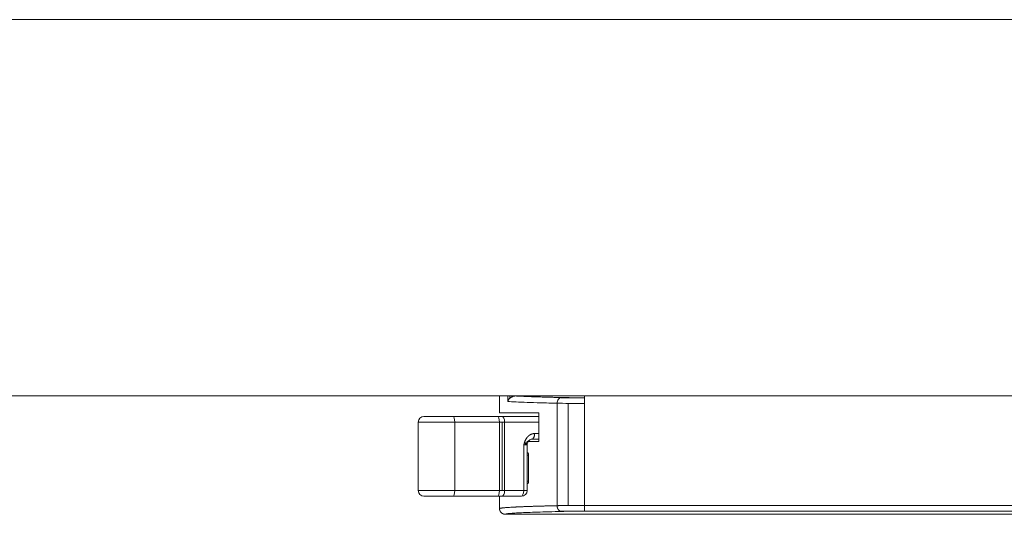
# Model space of a CAD drawing. Units: millimetres. Extents: x 741 to 2231, y -585 to 609.
# Drawn here: x 1292 to 1378, y 566 to 609 of the extents above; entities that cross this region are included whole.
import ezdxf

# ---------------------------------------------------------------- set-up
doc = ezdxf.new("R2010")
doc.units = ezdxf.units.MM
doc.layers.add('13', color=7, linetype='Continuous')

msp = doc.modelspace()

# ---------------------------------------------------------------- linework, layer by layer
at = {"layer": '13', "color": 7, "linetype": 'Continuous', "lineweight": 18}
for p, q in [((1661.461, 609.415), (1091.461, 609.415)), ((1091.461, 576.415), (1661.461, 576.415)), ((1334.243, 574.931), (1334.243, 576.415)), ((1334.243, 576.415), (1334.243, 574.931)), ((1334.958, 576.415), (1334.958, 575.929)), ((1335.157, 576.216), (1335.157, 576.415)), ((1335.929, 576.414), (1335.929, 576.415)), ((1341.68, 576.414), (1335.929, 576.414)), ((1341.68, 575.756), (1341.68, 576.415)), ((1339.285, 566.789), (1339.285, 575.773)), ((1340.244, 575.761), (1340.244, 566.801)), ((1341.68, 575.756), (1341.68, 566.806)), ((1330.177, 574.614), (1334.088, 574.614)), ((1330.178, 574.614), (1334.089, 574.614)), ((1334.243, 574.931), (1337.69, 574.931)), ((1334.435, 574.614), (1337.69, 574.614)), ((1337.69, 574.614), (1334.436, 574.614)), ((1337.69, 574.908), (1337.01, 574.929)), ((1327.125, 574.114), (1330.315, 574.114)), ((1327.125, 574.114), (1327.125, 568.114)), ((1330.315, 574.114), (1334.225, 574.114)), ((1330.315, 568.114), (1330.315, 574.114)), ((1334.688, 574.114), (1334.225, 574.114)), ((1334.225, 574.114), (1334.225, 568.114)), ((1334.469, 574.114), (1334.469, 568.114)), ((1334.688, 574.114), (1337.689, 574.114)), ((1334.688, 574.114), (1334.688, 568.114)), ((1337.31, 573.114), (1337.689, 573.114)), ((1336.661, 572.114), (1336.366, 572.114)), ((1336.366, 568.114), (1336.366, 572.114)), ((1336.661, 568.114), (1336.661, 572.114)), ((1337.689, 572.427), (1336.673, 572.427)), ((1336.767, 572.431), (1337.243, 572.431)), ((1337.009, 572.614), (1337.053, 572.614)), ((1337.056, 572.614), (1337.689, 572.614)), ((1337.058, 572.614), (1337.689, 572.614)), ((1337.243, 572.427), (1337.243, 572.431)), ((1336.661, 571.428), (1336.696, 571.428)), ((1336.696, 571.428), (1336.661, 571.428)), ((1336.793, 571.228), (1336.661, 571.228)), ((1336.793, 571.228), (1336.793, 568.928)), ((1336.661, 568.928), (1336.793, 568.928)), ((1336.696, 568.728), (1336.661, 568.728)), ((1336.696, 568.728), (1336.661, 568.728)), ((1327.125, 568.114), (1330.315, 568.114)), ((1330.177, 567.614), (1334.088, 567.614)), ((1334.089, 567.614), (1330.178, 567.614)), ((1334.225, 568.114), (1330.315, 568.114)), ((1334.225, 568.114), (1334.688, 568.114)), ((1334.243, 567.614), (1334.243, 566.531)), ((1334.435, 567.614), (1336.112, 567.614)), ((1334.436, 567.614), (1336.112, 567.614)), ((1334.688, 568.114), (1336.366, 568.114)), ((1336.366, 568.114), (1336.661, 568.114)), ((1341.68, 566.806), (1395.817, 566.806)), ((1394.609, 566.315), (1341.68, 566.315)), ((1341.68, 566.306), (1394.504, 566.306))]:
    msp.add_line(p, q, dxfattribs=at)
for centre, start, end in [((1327.625, 574.114), 90, 180), ((1337.161, 572.114), 154.01131, 180), ((1327.625, 568.114), 180, 270), ((1336.161, 568.114), 270, 0)]:
    msp.add_arc(centre, 0.5, start, end, dxfattribs=at)
for centre, major_axis, ratio, start_param, end_param in [((1335.929, 576.432), (1, 0), 0.017455, 4.443763, 4.712389), ((1341.68, 576.3), (3, 0), 0.017455, 3.947991, 4.712389), ((1330.177, 574.114), (0, 0.5), 0.275767, 4.712389, 6.283185), ((1334.088, 574.114), (0, 0.5), 0.275767, 4.712389, 6.283185), ((1334.435, 574.114), (0, 0.5), 0.507042, 4.712389, 6.283185), ((1330.177, 568.114), (0, 0.5), 0.275767, 3.141593, 4.712389), ((1334.088, 568.114), (0, -0.5), 0.275767, 0, 1.570796), ((1334.435, 568.114), (0, 0.5), 0.507042, 3.141593, 4.712389), ((1336.112, 568.114), (0, -0.5), 0.507042, 0, 1.570796), ((1341.68, 566.262), (3, 0), 0.017455, 1.570796, 2.343687)]:
    msp.add_ellipse(centre, major_axis=major_axis, ratio=ratio, start_param=start_param, end_param=end_param, dxfattribs=at)
for points, degree, knots in [([(1334.958, 575.929), (1334.959, 575.933), (1334.962, 575.94), (1334.966, 575.951), (1334.97, 575.961), (1334.974, 575.971), (1334.979, 575.981), (1334.983, 575.991), (1334.988, 576), (1334.993, 576.009), (1334.998, 576.018), (1335.002, 576.027), (1335.007, 576.035), (1335.012, 576.044), (1335.017, 576.052), (1335.022, 576.059), (1335.027, 576.067), (1335.032, 576.074), (1335.036, 576.081), (1335.041, 576.088), (1335.046, 576.094), (1335.051, 576.101), (1335.055, 576.107), (1335.06, 576.112), (1335.064, 576.118), (1335.083, 576.142), (1335.119, 576.181), (1335.176, 576.233), (1335.232, 576.276), (1335.287, 576.31), (1335.339, 576.338), (1335.391, 576.361), (1335.434, 576.377), (1335.466, 576.387), (1335.488, 576.392), (1335.509, 576.397), (1335.531, 576.402), (1335.553, 576.406), (1335.575, 576.409), (1335.597, 576.411), (1335.619, 576.413), (1335.642, 576.414), (1335.656, 576.414), (1335.664, 576.414)], 3, [0, 0, 0, 0, 0.016342, 0.03234, 0.047993, 0.063303, 0.078268, 0.09289, 0.107167, 0.1211, 0.134689, 0.147934, 0.160835, 0.173392, 0.185605, 0.197474, 0.208999, 0.22018, 0.231018, 0.241511, 0.251661, 0.261466, 0.270928, 0.280047, 0.288821, 0.297252, 0.393468, 0.481944, 0.562783, 0.62647, 0.686657, 0.743456, 0.796999, 0.818337, 0.839404, 0.860216, 0.880785, 0.901128, 0.92126, 0.941197, 0.960954, 0.98055, 1, 1, 1, 1]), ([(1339.684, 576.273), (1339.638, 576.273), (1339.537, 576.25), (1339.395, 576.135), (1339.304, 575.958), (1339.286, 575.832), (1339.285, 575.773)], 3, [0, 0, 0, 0, 0.249976, 0.499985, 0.749994, 1, 1, 1, 1]), ([(1339.684, 576.273), (1339.86, 576.269), (1340.306, 576.263), (1340.823, 576.258), (1341.108, 576.257), (1341.388, 576.256), (1341.68, 576.256)], 2, [0, 0, 0, 0.25, 0.5, 0.75, 0.75, 1, 1, 1]), ([(1334.958, 575.929), (1335.159, 575.915), (1335.402, 575.902), (1335.969, 575.874), (1336.293, 575.861), (1337.02, 575.835), (1337.422, 575.822), (1338.3, 575.797), (1338.775, 575.785), (1339.285, 575.773)], 3, [0, 0, 0, 0, 0.25, 0.25, 0.5, 0.5, 0.75, 0.75, 1, 1, 1, 1]), ([(1327.625, 574.614), (1327.625, 574.614), (1327.661, 574.614), (1327.873, 574.614), (1328.05, 574.614), (1328.234, 574.614), (1328.726, 574.614), (1329.012, 574.614), (1329.284, 574.614), (1329.572, 574.614)], 2, [0, 0, 0, 0.05882, 0.247056, 0.435292, 0.435292, 0.623528, 0.811764, 0.811764, 1, 1, 1]), ([(1336.42, 572.305), (1336.541, 572.702), (1336.784, 572.911), (1336.9, 573.011), (1337.036, 573.063), (1337.167, 573.113), (1337.31, 573.114)], 2, [0, 0, 0, 0.5, 0.5, 0.75, 0.75, 1, 1, 1]), ([(1337.31, 573.114), (1337.31, 573.081), (1337.308, 573.049), (1337.302, 572.984), (1337.297, 572.953), (1337.284, 572.892), (1337.276, 572.863), (1337.258, 572.809), (1337.247, 572.784), (1337.224, 572.737), (1337.211, 572.717), (1337.183, 572.68), (1337.169, 572.665), (1337.153, 572.652), (1337.153, 572.652), (1337.153, 572.652)], 3, [0, 0, 0, 0, 0.166667, 0.166667, 0.333333, 0.333333, 0.5, 0.5, 0.666667, 0.666667, 0.833333, 0.833333, 1, 1, 1, 1, 1, 1]), ([(1336.366, 572.114), (1336.418, 572.13), (1336.465, 572.146), (1336.545, 572.178), (1336.578, 572.194), (1336.603, 572.21)], 3, [0, 0, 0, 0, 0.5, 0.5, 1, 1, 1, 1]), ([(1336.603, 572.21), (1336.585, 572.223), (1336.533, 572.254), (1336.46, 572.288), (1336.42, 572.305)], 3, [0, 0, 0, 0, 0.499167, 1, 1, 1, 1]), ([(1336.51, 572.264), (1336.565, 572.319), (1336.621, 572.371), (1336.737, 572.462), (1336.795, 572.501), (1336.856, 572.533)], 3, [0, 0, 0, 0, 0.518453, 0.518453, 1, 1, 1, 1]), ([(1336.603, 572.21), (1336.605, 572.211), (1336.61, 572.213), (1336.616, 572.217), (1336.622, 572.221), (1336.628, 572.226), (1336.635, 572.231), (1336.641, 572.236), (1336.648, 572.241), (1336.654, 572.248), (1336.667, 572.261), (1336.683, 572.28), (1336.698, 572.306), (1336.707, 572.322), (1336.711, 572.33)], 3, [0, 0, 0, 0, 0.038237, 0.078968, 0.122034, 0.167266, 0.214488, 0.264508, 0.320158, 0.366995, 0.425066, 0.66364, 0.839318, 1, 1, 1, 1]), ([(1336.718, 572.346), (1336.731, 572.386), (1336.771, 572.455), (1336.878, 572.559), (1337.007, 572.622), (1337.099, 572.643), (1337.149, 572.648)], 3, [0, 0, 0, 0, 0.285031, 0.523702, 0.758988, 1, 1, 1, 1]), ([(1337.153, 572.652), (1337.138, 572.64), (1337.122, 572.63), (1337.089, 572.617), (1337.073, 572.614), (1337.056, 572.614)], 3, [0, 0, 0, 0, 0.499999, 0.499999, 1, 1, 1, 1]), ([(1337.243, 572.431), (1337.243, 572.431), (1337.432, 572.431), (1337.518, 572.431), (1337.641, 572.431)], 2, [0, 0, 0, 0.699545, 0.699545, 1, 1, 1]), ([(1336.696, 571.428), (1336.702, 571.428), (1336.708, 571.426), (1336.719, 571.422), (1336.725, 571.418), (1336.737, 571.409), (1336.742, 571.403), (1336.753, 571.39), (1336.757, 571.382), (1336.767, 571.364), (1336.771, 571.354), (1336.777, 571.338), (1336.778, 571.332), (1336.782, 571.32), (1336.783, 571.314), (1336.787, 571.295), (1336.789, 571.282), (1336.792, 571.256), (1336.793, 571.242), (1336.793, 571.228)], 3, [0, 0, 0, 0, 0.125, 0.125, 0.25, 0.25, 0.375, 0.375, 0.5, 0.5, 0.625, 0.625, 0.6875, 0.6875, 0.75, 0.75, 0.875, 0.875, 1, 1, 1, 1]), ([(1336.793, 568.928), (1336.793, 568.914), (1336.792, 568.9), (1336.789, 568.873), (1336.787, 568.86), (1336.782, 568.835), (1336.779, 568.823), (1336.771, 568.801), (1336.767, 568.792), (1336.758, 568.774), (1336.753, 568.766), (1336.742, 568.752), (1336.737, 568.746), (1336.728, 568.739), (1336.725, 568.737), (1336.719, 568.734), (1336.716, 568.732), (1336.708, 568.729), (1336.702, 568.728), (1336.696, 568.728)], 3, [0, 0, 0, 0, 0.125, 0.125, 0.25, 0.25, 0.375, 0.375, 0.5, 0.5, 0.625, 0.625, 0.75, 0.75, 0.8125, 0.8125, 0.875, 0.875, 1, 1, 1, 1]), ([(1336.112, 567.614), (1336.113, 567.614), (1336.116, 567.614), (1336.122, 567.614), (1336.132, 567.614), (1336.141, 567.614), (1336.151, 567.614), (1336.158, 567.614), (1336.162, 567.614), (1336.161, 567.614), (1336.159, 567.614), (1336.156, 567.614), (1336.152, 567.614), (1336.149, 567.614), (1336.148, 567.614)], 3, [0, 0, 0, 0, 0.018582, 0.067154, 0.145732, 0.254344, 0.337706, 0.500124, 0.624369, 0.748642, 0.811474, 0.874334, 0.937188, 1, 1, 1, 1]), ([(1334.243, 566.531), (1334.243, 566.532), (1334.243, 566.532), (1334.243, 566.534), (1334.244, 566.535), (1334.244, 566.536), (1334.245, 566.537), (1334.247, 566.539), (1334.248, 566.54), (1334.25, 566.541), (1334.252, 566.542), (1334.254, 566.544), (1334.257, 566.545), (1334.259, 566.546), (1334.262, 566.547), (1334.265, 566.549), (1334.269, 566.55), (1334.272, 566.551), (1334.276, 566.552), (1334.28, 566.554), (1334.284, 566.555), (1334.289, 566.556), (1334.294, 566.558), (1334.299, 566.559), (1334.304, 566.56), (1334.309, 566.561), (1334.315, 566.563), (1334.321, 566.564), (1334.327, 566.565), (1334.334, 566.567), (1334.34, 566.568), (1334.347, 566.569), (1334.354, 566.571), (1334.361, 566.572), (1334.369, 566.573), (1334.377, 566.575), (1334.385, 566.576), (1334.393, 566.577), (1334.401, 566.578), (1334.41, 566.58), (1334.419, 566.581), (1334.428, 566.582), (1334.438, 566.584), (1334.447, 566.585), (1334.457, 566.586), (1334.467, 566.588), (1334.477, 566.589), (1334.488, 566.591), (1334.499, 566.592), (1334.51, 566.593), (1334.521, 566.595), (1334.532, 566.596), (1334.544, 566.597), (1334.556, 566.599), (1334.581, 566.601), (1334.629, 566.606), (1334.714, 566.614), (1334.836, 566.624), (1335.007, 566.637), (1335.238, 566.651), (1335.453, 566.663), (1335.618, 566.671), (1335.701, 566.675), (1335.786, 566.679), (1335.872, 566.683), (1335.959, 566.687), (1336.048, 566.691), (1336.138, 566.695), (1336.229, 566.698), (1336.32, 566.702), (1336.413, 566.706), (1336.507, 566.709), (1336.601, 566.713), (1336.696, 566.716), (1336.791, 566.719), (1336.887, 566.723), (1336.984, 566.726), (1337.081, 566.729), (1337.178, 566.733), (1337.276, 566.736), (1337.374, 566.739), (1337.472, 566.742), (1337.57, 566.745), (1337.668, 566.748), (1337.766, 566.75), (1337.864, 566.753), (1337.962, 566.756), (1338.059, 566.759), (1338.156, 566.761), (1338.253, 566.764), (1338.35, 566.766), (1338.446, 566.769), (1338.542, 566.771), (1338.637, 566.774), (1338.732, 566.776), (1338.826, 566.778), (1338.919, 566.78), (1339.012, 566.783), (1339.103, 566.785), (1339.194, 566.787), (1339.255, 566.788), (1339.285, 566.789)], 3, [0, 0, 0, 0, 0.004717, 0.009434, 0.014152, 0.018869, 0.023586, 0.028303, 0.03302, 0.037737, 0.042455, 0.047172, 0.051889, 0.056606, 0.061323, 0.066041, 0.070758, 0.075475, 0.080192, 0.084909, 0.089627, 0.094344, 0.099061, 0.103778, 0.108495, 0.113213, 0.11793, 0.122647, 0.127364, 0.132082, 0.136799, 0.141516, 0.146233, 0.150951, 0.155668, 0.160385, 0.165102, 0.16982, 0.174537, 0.179254, 0.183971, 0.188689, 0.193406, 0.198123, 0.20284, 0.207558, 0.212275, 0.216992, 0.22171, 0.226427, 0.231144, 0.235861, 0.240579, 0.245296, 0.250013, 0.269907, 0.29851, 0.335822, 0.381843, 0.436572, 0.500009, 0.515703, 0.531233, 0.546599, 0.561801, 0.576839, 0.591714, 0.606424, 0.620972, 0.635355, 0.649574, 0.66363, 0.677522, 0.69125, 0.704814, 0.718215, 0.731452, 0.744525, 0.757434, 0.770179, 0.782761, 0.795179, 0.807433, 0.819523, 0.83145, 0.843213, 0.854811, 0.866247, 0.877518, 0.888626, 0.89957, 0.91035, 0.920966, 0.931418, 0.941707, 0.951832, 0.961793, 0.971591, 0.981224, 0.990694, 1, 1, 1, 1]), ([(1339.285, 566.789), (1339.291, 566.789), (1339.302, 566.789), (1339.319, 566.789), (1339.337, 566.79), (1339.354, 566.79), (1339.372, 566.79), (1339.389, 566.791), (1339.407, 566.791), (1339.426, 566.791), (1339.444, 566.791), (1339.462, 566.792), (1339.481, 566.792), (1339.5, 566.792), (1339.519, 566.793), (1339.538, 566.793), (1339.557, 566.793), (1339.577, 566.793), (1339.596, 566.794), (1339.616, 566.794), (1339.636, 566.794), (1339.656, 566.795), (1339.676, 566.795), (1339.696, 566.795), (1339.716, 566.795), (1339.737, 566.796), (1339.758, 566.796), (1339.778, 566.796), (1339.799, 566.796), (1339.82, 566.797), (1339.842, 566.797), (1339.863, 566.797), (1339.884, 566.797), (1339.906, 566.797), (1339.927, 566.798), (1339.949, 566.798), (1339.971, 566.798), (1339.993, 566.798), (1340.015, 566.799), (1340.037, 566.799), (1340.059, 566.799), (1340.082, 566.799), (1340.104, 566.799), (1340.126, 566.8), (1340.149, 566.8), (1340.172, 566.8), (1340.194, 566.8), (1340.217, 566.8), (1340.24, 566.801), (1340.263, 566.801), (1340.286, 566.801), (1340.309, 566.801), (1340.333, 566.801), (1340.356, 566.801), (1340.379, 566.802), (1340.403, 566.802), (1340.426, 566.802), (1340.45, 566.802), (1340.473, 566.802), (1340.497, 566.802), (1340.521, 566.803), (1340.544, 566.803), (1340.568, 566.803), (1340.592, 566.803), (1340.616, 566.803), (1340.64, 566.803), (1340.664, 566.803), (1340.688, 566.803), (1340.712, 566.804), (1340.736, 566.804), (1340.76, 566.804), (1340.784, 566.804), (1340.808, 566.804), (1340.832, 566.804), (1340.856, 566.804), (1340.881, 566.804), (1340.905, 566.804), (1340.929, 566.805), (1340.953, 566.805), (1340.978, 566.805), (1341.002, 566.805), (1341.026, 566.805), (1341.051, 566.805), (1341.075, 566.805), (1341.099, 566.805), (1341.124, 566.805), (1341.148, 566.805), (1341.172, 566.805), (1341.197, 566.805), (1341.221, 566.805), (1341.245, 566.806), (1341.27, 566.806), (1341.294, 566.806), (1341.318, 566.806), (1341.343, 566.806), (1341.367, 566.806), (1341.391, 566.806), (1341.415, 566.806), (1341.44, 566.806), (1341.464, 566.806), (1341.488, 566.806), (1341.512, 566.806), (1341.536, 566.806), (1341.56, 566.806), (1341.584, 566.806), (1341.608, 566.806), (1341.632, 566.806), (1341.656, 566.806), (1341.672, 566.806), (1341.68, 566.806)], 3, [0, 0, 0, 0, 0.010069, 0.020123, 0.030165, 0.040192, 0.050206, 0.060207, 0.070193, 0.080166, 0.090126, 0.100071, 0.110004, 0.119922, 0.129827, 0.139718, 0.149596, 0.15946, 0.16931, 0.179147, 0.18897, 0.198779, 0.208575, 0.218357, 0.228125, 0.23788, 0.247621, 0.257349, 0.267063, 0.276763, 0.28645, 0.296123, 0.305782, 0.315428, 0.32506, 0.334678, 0.344283, 0.353874, 0.363452, 0.373016, 0.382566, 0.392103, 0.401626, 0.411135, 0.420631, 0.430113, 0.439581, 0.449036, 0.458477, 0.467905, 0.477319, 0.486719, 0.496106, 0.505479, 0.514838, 0.524184, 0.533516, 0.542834, 0.552139, 0.56143, 0.570708, 0.579972, 0.589222, 0.598459, 0.607682, 0.616891, 0.626087, 0.635269, 0.644438, 0.653593, 0.662734, 0.671862, 0.680975, 0.690076, 0.699163, 0.708236, 0.717295, 0.726341, 0.735373, 0.744392, 0.753396, 0.762388, 0.771365, 0.780329, 0.78928, 0.798217, 0.80714, 0.816049, 0.824945, 0.833827, 0.842696, 0.851551, 0.860392, 0.86922, 0.878034, 0.886834, 0.895621, 0.904394, 0.913154, 0.9219, 0.930632, 0.939351, 0.948056, 0.956747, 0.965425, 0.974089, 0.98274, 0.991377, 1, 1, 1, 1]), ([(1339.684, 566.282), (1339.681, 566.282), (1339.675, 566.283), (1339.666, 566.283), (1339.657, 566.284), (1339.647, 566.285), (1339.637, 566.287), (1339.627, 566.288), (1339.617, 566.291), (1339.607, 566.293), (1339.597, 566.296), (1339.586, 566.299), (1339.575, 566.303), (1339.565, 566.307), (1339.554, 566.312), (1339.543, 566.317), (1339.532, 566.322), (1339.521, 566.328), (1339.51, 566.335), (1339.499, 566.342), (1339.488, 566.35), (1339.478, 566.358), (1339.467, 566.367), (1339.456, 566.376), (1339.445, 566.386), (1339.435, 566.396), (1339.425, 566.407), (1339.416, 566.416), (1339.41, 566.424), (1339.405, 566.429), (1339.4, 566.436), (1339.394, 566.443), (1339.389, 566.451), (1339.383, 566.46), (1339.377, 566.469), (1339.37, 566.479), (1339.364, 566.49), (1339.357, 566.501), (1339.351, 566.514), (1339.344, 566.527), (1339.338, 566.541), (1339.331, 566.556), (1339.325, 566.571), (1339.319, 566.588), (1339.313, 566.605), (1339.308, 566.623), (1339.303, 566.642), (1339.299, 566.661), (1339.295, 566.681), (1339.292, 566.702), (1339.289, 566.723), (1339.287, 566.744), (1339.286, 566.766), (1339.286, 566.781), (1339.286, 566.789)], 3, [0, 0, 0, 0, 0.014461, 0.029229, 0.044302, 0.05968, 0.075362, 0.091346, 0.107631, 0.124217, 0.141103, 0.15829, 0.175776, 0.193564, 0.211655, 0.230052, 0.248758, 0.267771, 0.287084, 0.306686, 0.326571, 0.346726, 0.367143, 0.38781, 0.408717, 0.429852, 0.451205, 0.472766, 0.482501, 0.493164, 0.504754, 0.51727, 0.53071, 0.545071, 0.560348, 0.576536, 0.593625, 0.611607, 0.630466, 0.650187, 0.670749, 0.692129, 0.714296, 0.737219, 0.760857, 0.785176, 0.810149, 0.835747, 0.861937, 0.888677, 0.915917, 0.943598, 0.971653, 1, 1, 1, 1]), ([(1341.68, 566.806), (1341.68, 566.774), (1341.68, 566.741), (1341.68, 566.678), (1341.68, 566.647), (1341.68, 566.587), (1341.68, 566.558), (1341.68, 566.504), (1341.68, 566.479), (1341.68, 566.432), (1341.68, 566.412), (1341.68, 566.375), (1341.68, 566.359), (1341.68, 566.334), (1341.68, 566.324), (1341.68, 566.31), (1341.68, 566.307), (1341.68, 566.306)], 3, [0, 0, 0, 0, 0.125, 0.125, 0.25, 0.25, 0.375, 0.375, 0.5, 0.5, 0.625, 0.625, 0.75, 0.75, 0.875, 0.875, 1, 1, 1, 1]), ([(1334.743, 566.037), (1334.74, 566.037), (1334.734, 566.037), (1334.724, 566.038), (1334.715, 566.038), (1334.705, 566.039), (1334.695, 566.04), (1334.684, 566.041), (1334.673, 566.042), (1334.662, 566.044), (1334.651, 566.046), (1334.639, 566.048), (1334.626, 566.051), (1334.614, 566.054), (1334.601, 566.058), (1334.588, 566.062), (1334.574, 566.066), (1334.561, 566.071), (1334.547, 566.077), (1334.533, 566.083), (1334.518, 566.09), (1334.504, 566.098), (1334.489, 566.106), (1334.475, 566.115), (1334.46, 566.125), (1334.445, 566.135), (1334.431, 566.146), (1334.416, 566.158), (1334.402, 566.171), (1334.388, 566.184), (1334.375, 566.198), (1334.361, 566.213), (1334.349, 566.229), (1334.336, 566.246), (1334.324, 566.263), (1334.313, 566.281), (1334.303, 566.299), (1334.293, 566.318), (1334.284, 566.338), (1334.275, 566.358), (1334.268, 566.379), (1334.261, 566.4), (1334.256, 566.421), (1334.251, 566.443), (1334.248, 566.465), (1334.245, 566.487), (1334.243, 566.509), (1334.243, 566.524), (1334.242, 566.531)], 3, [0, 0, 0, 0, 0.011266, 0.022994, 0.035191, 0.047861, 0.061011, 0.074645, 0.088768, 0.103385, 0.118502, 0.134122, 0.150251, 0.166894, 0.184057, 0.201744, 0.219964, 0.238723, 0.258029, 0.277882, 0.298277, 0.319208, 0.340666, 0.362643, 0.385127, 0.408107, 0.431569, 0.455502, 0.47989, 0.504721, 0.529983, 0.555663, 0.581742, 0.608199, 0.635008, 0.662138, 0.689555, 0.717221, 0.745094, 0.77313, 0.801294, 0.829573, 0.857945, 0.886383, 0.914853, 0.943312, 0.971714, 1, 1, 1, 1]), ([(1334.242, 566.531), (1334.243, 566.528), (1334.243, 566.521), (1334.243, 566.51), (1334.244, 566.499), (1334.245, 566.489), (1334.246, 566.478), (1334.247, 566.468), (1334.249, 566.457), (1334.251, 566.447), (1334.253, 566.436), (1334.255, 566.426), (1334.257, 566.416), (1334.26, 566.405), (1334.263, 566.395), (1334.266, 566.385), (1334.269, 566.375), (1334.273, 566.365), (1334.277, 566.355), (1334.281, 566.346), (1334.285, 566.336), (1334.289, 566.327), (1334.294, 566.317), (1334.298, 566.308), (1334.303, 566.299), (1334.308, 566.29), (1334.313, 566.281), (1334.318, 566.272), (1334.324, 566.264), (1334.329, 566.256), (1334.335, 566.247), (1334.341, 566.239), (1334.347, 566.231), (1334.353, 566.224), (1334.359, 566.216), (1334.365, 566.209), (1334.372, 566.202), (1334.378, 566.195), (1334.385, 566.188), (1334.391, 566.181), (1334.398, 566.175), (1334.405, 566.169), (1334.412, 566.162), (1334.418, 566.157), (1334.425, 566.151), (1334.432, 566.145), (1334.439, 566.14), (1334.446, 566.135), (1334.453, 566.13), (1334.46, 566.125), (1334.467, 566.12), (1334.474, 566.116), (1334.481, 566.111), (1334.488, 566.107), (1334.495, 566.103), (1334.502, 566.099), (1334.509, 566.095), (1334.516, 566.092), (1334.523, 566.088), (1334.53, 566.085), (1334.537, 566.082), (1334.543, 566.079), (1334.55, 566.076), (1334.557, 566.073), (1334.563, 566.071), (1334.57, 566.068), (1334.576, 566.066), (1334.583, 566.063), (1334.589, 566.061), (1334.596, 566.059), (1334.602, 566.057), (1334.608, 566.056), (1334.614, 566.054), (1334.62, 566.052), (1334.626, 566.051), (1334.632, 566.05), (1334.638, 566.048), (1334.644, 566.047), (1334.649, 566.046), (1334.655, 566.045), (1334.661, 566.044), (1334.666, 566.043), (1334.671, 566.042), (1334.677, 566.042), (1334.682, 566.041), (1334.687, 566.04), (1334.692, 566.04), (1334.697, 566.039), (1334.702, 566.039), (1334.707, 566.039), (1334.712, 566.038), (1334.716, 566.038), (1334.721, 566.038), (1334.725, 566.038), (1334.73, 566.037), (1334.734, 566.037), (1334.738, 566.037), (1334.741, 566.037), (1334.743, 566.037)], 3, [0, 0, 0, 0, 0.013536, 0.027106, 0.040702, 0.054319, 0.06795, 0.08159, 0.095233, 0.108875, 0.122511, 0.136137, 0.149749, 0.163345, 0.17692, 0.190472, 0.203999, 0.2175, 0.230972, 0.244414, 0.257822, 0.271193, 0.28452, 0.297798, 0.311024, 0.324192, 0.337299, 0.35034, 0.363312, 0.376209, 0.389031, 0.401771, 0.414429, 0.427001, 0.439484, 0.451876, 0.464175, 0.476379, 0.488486, 0.500495, 0.512405, 0.524214, 0.53592, 0.547523, 0.559021, 0.570412, 0.581695, 0.592868, 0.603931, 0.614881, 0.625717, 0.636438, 0.647042, 0.657529, 0.667897, 0.678146, 0.688273, 0.698278, 0.708161, 0.71792, 0.727555, 0.737065, 0.74645, 0.755709, 0.764842, 0.773849, 0.782732, 0.791492, 0.800128, 0.808643, 0.817036, 0.825309, 0.833462, 0.841496, 0.849412, 0.857209, 0.864889, 0.872452, 0.879898, 0.887229, 0.894445, 0.901545, 0.908532, 0.915405, 0.922165, 0.928812, 0.935347, 0.94177, 0.948083, 0.954285, 0.960378, 0.966361, 0.972235, 0.978002, 0.983661, 0.989213, 0.994659, 1, 1, 1, 1]), ([(1334.743, 566.037), (1334.742, 566.048), (1334.769, 566.059), (1334.86, 566.078), (1334.911, 566.086), (1334.976, 566.093)], 3, [0, 0, 0, 0, 0.583048, 0.583048, 1, 1, 1, 1]), ([(1334.976, 566.093), (1335.002, 566.096), (1335.03, 566.099), (1335.167, 566.113), (1335.299, 566.124), (1335.616, 566.145), (1335.8, 566.156), (1336.219, 566.177), (1336.454, 566.187), (1336.973, 566.207), (1337.541, 566.227), (1338.534, 566.255), (1339.287, 566.274), (1339.684, 566.282)], 3, [0, 0, 0, 0, 0.045327, 0.045327, 0.204439, 0.204439, 0.363551, 0.363551, 0.522663, 0.522663, 0.681776, 0.840888, 1, 1, 1, 1]), ([(1339.684, 566.289), (1339.916, 566.294), (1340.525, 566.303), (1341.295, 566.306), (1341.68, 566.306)], 3, [0, 0, 0, 0, 0.5, 1, 1, 1, 1])]:
    msp.add_open_spline(points, degree=degree, knots=knots, dxfattribs=at)
for points, degree in [([(1335.664, 576.415), (1336.283, 576.376), (1338.312, 576.305), (1339.684, 576.273)], 2), ([(1339.285, 575.773), (1339.564, 575.768), (1340.294, 575.759), (1341.218, 575.756), (1341.68, 575.756)], 3), ([(1334.088, 574.614), (1334.27, 574.614), (1334.435, 574.614)], 2), ([(1337.69, 574.931), (1337.689, 574.097), (1337.689, 573.262), (1337.689, 572.428)], 3), ([(1336.366, 572.114), (1336.396, 572.226), (1336.42, 572.305)], 2), ([(1334.435, 567.614), (1334.27, 567.614), (1334.088, 567.614)], 2), ([(1334.243, 566.531), (1334.243, 566.892), (1334.243, 567.253), (1334.243, 567.614)], 3), ([(1388.243, 566.031), (1334.743, 566.033)], 1), ([(1388.243, 566.031), (1334.743, 566.031)], 1)]:
    msp.add_open_spline(points, degree=degree, dxfattribs=at)
for points, weights in [([(1330.177, 574.614), (1329.98, 574.614), (1329.777, 574.614), (1329.572, 574.614)], [1, 0.992204895467, 0.992204895467, 1]), ([(1327.625, 567.614), (1327.625, 567.614), (1328.502, 567.614), (1329.572, 567.614)], [0.722910332566, 0.646964275965, 0.739327498443, 1]), ([(1329.572, 567.614), (1329.777, 567.614), (1329.98, 567.614), (1330.177, 567.614)], [1, 0.992204895467, 0.992204895467, 1])]:
    msp.add_rational_spline(points, weights, degree=3, dxfattribs=at)

doc.saveas('drawing.dxf')
